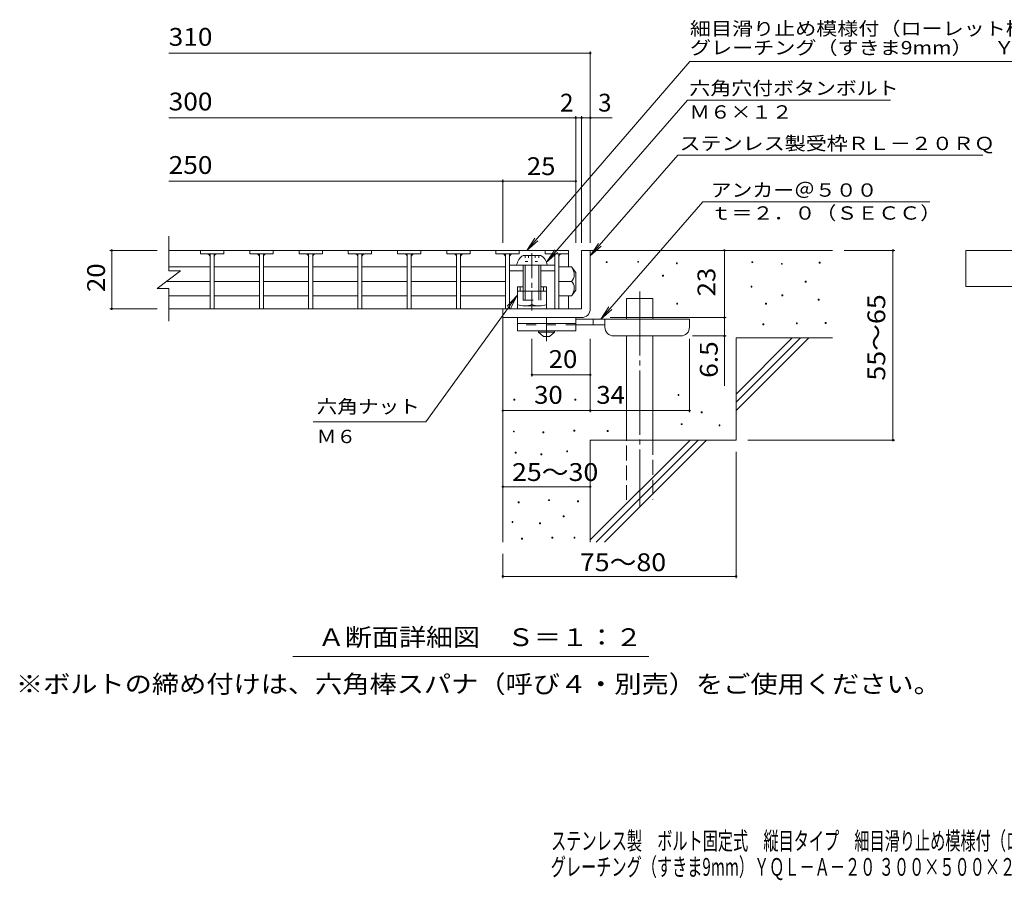
# Model space of a CAD drawing. Units: millimetres. Extents: x -1747 to 1793, y -1383 to 1294.
# Drawn here: x -1747 to -60, y -1383 to 91 of the extents above; entities that cross this region are included whole.
import ezdxf

# ---------------------------------------------------------------- set-up
doc = ezdxf.new("R2010")
doc.units = ezdxf.units.MM
doc.header["$LTSCALE"] = 10
for name, pattern in [('JWW_CENTER1', [6.773333, 4.233333, -0.846667, 0.846667, -0.846667]), ('JWW_CENTER2', [13.546667, 11.006667, -0.846667, 0.846667, -0.846667]), ('JWW_DASHED2', [3.386667, 1.693333, -1.693333]), ('JWW_DASHED3', [3.386667, 2.54, -0.846667]), ('JWW_HOJO', [1.693333, -1.27, 0.423333])]:
    doc.linetypes.add(name, pattern=pattern)
for name, color, linetype in [('D-0', 7, 'Continuous'), ('D-1', 7, 'Continuous'), ('D-2', 7, 'Continuous'), ('D-4', 7, 'Continuous'), ('D-5', 7, 'Continuous'), ('D-6', 7, 'Continuous'), ('D-7', 7, 'Continuous'), ('D-9', 7, 'Continuous'), ('D-A', 7, 'Continuous'), ('F-4ﾚｲﾔ', 7, 'Continuous'), ('F-5ﾚｲﾔ', 7, 'Continuous')]:
    doc.layers.add(name, color=color, linetype=linetype)
doc.styles.add('ＭＳ ゴシック', font='txt', dxfattribs={"height": 1})

msp = doc.modelspace()

# ---------------------------------------------------------------- linework, layer by layer
at = {"layer": 'D-0', "color": 3, "linetype": 'Continuous', "lineweight": 9}
for p, q in [((-1437.7, -304.1), (-1437.7, -310.1)), ((-1397.7, -310.1), (-1437.7, -310.1)), ((-1421.2, -310.1), (-1421.2, -404.1)), ((-1414.2, -310.1), (-1414.2, -404.1)), ((-1397.7, -304.1), (-1397.7, -310.1)), ((-1353.2, -304.1), (-1353.2, -310.1)), ((-1313.2, -310.1), (-1353.2, -310.1)), ((-1336.7, -310.1), (-1336.7, -404.1)), ((-1329.7, -310.1), (-1329.7, -404.1)), ((-1313.2, -304.1), (-1313.2, -310.1)), ((-1268.7, -304.1), (-1268.7, -310.1)), ((-1228.7, -310.1), (-1268.7, -310.1)), ((-1252.2, -310.1), (-1252.2, -404.1)), ((-1245.2, -310.1), (-1245.2, -404.1)), ((-1228.7, -304.1), (-1228.7, -310.1)), ((-1184.3, -304.1), (-1184.3, -310.1)), ((-1144.3, -310.1), (-1184.3, -310.1)), ((-1167.8, -310.1), (-1167.8, -404.1)), ((-1160.8, -310.1), (-1160.8, -404.1)), ((-1144.3, -304.1), (-1144.3, -310.1)), ((-1099.8, -304.1), (-1099.8, -310.1)), ((-1059.8, -310.1), (-1099.8, -310.1)), ((-1083.3, -310.1), (-1083.3, -404.1)), ((-1076.3, -310.1), (-1076.3, -404.1)), ((-1059.8, -304.1), (-1059.8, -310.1)), ((-1015.3, -304.1), (-1015.3, -310.1)), ((-975.3, -310.1), (-1015.3, -310.1)), ((-998.8, -310.1), (-998.8, -404.1)), ((-991.8, -310.1), (-991.8, -404.1)), ((-975.3, -304.1), (-975.3, -310.1)), ((-931.4, -304.1), (-931.4, -310.1)), ((-891.4, -310.1), (-931.4, -310.1)), ((-914.9, -310.1), (-914.9, -404.1)), ((-907.9, -310.1), (-907.9, -404.1)), ((-891.4, -304.1), (-891.4, -310.1)), ((-846.9, -304.1), (-846.9, -310.1)), ((-806.9, -310.1), (-846.9, -310.1)), ((-830.4, -310.1), (-830.4, -404.1)), ((-823.4, -310.1), (-823.4, -404.1))]:
    msp.add_line(p, q, dxfattribs=at)
at = {"layer": 'D-0', "color": 7, "linetype": 'Continuous', "lineweight": 9}
for p, q in [((-742.3, -325), (-742.3, -323.5)), ((-742.3, -323.5), (-740.8, -323.5)), ((-740.8, -325), (-742.3, -325)), ((-740.8, -323.5), (-740.8, -325)), ((-688.2, -324.3), (-688.2, -322.8)), ((-688.2, -322.8), (-686.7, -322.8)), ((-686.7, -324.3), (-688.2, -324.3)), ((-686.7, -322.8), (-686.7, -324.3)), ((-621.8, -327), (-621.8, -325.5)), ((-621.8, -325.5), (-620.3, -325.5)), ((-620.3, -327), (-621.8, -327)), ((-620.3, -325.5), (-620.3, -327)), ((-492.6, -325), (-492.6, -323.5)), ((-492.6, -323.5), (-491.1, -323.5)), ((-491.1, -325), (-492.6, -325)), ((-491.1, -323.5), (-491.1, -325)), ((-441.8, -327.7), (-441.8, -326.2)), ((-441.8, -326.2), (-440.3, -326.2)), ((-440.3, -327.7), (-441.8, -327.7)), ((-440.3, -326.2), (-440.3, -327.7)), ((-376.9, -325.7), (-376.9, -324.2)), ((-376.9, -324.2), (-375.4, -324.2)), ((-375.4, -325.7), (-376.9, -325.7)), ((-375.4, -324.2), (-375.4, -325.7)), ((-645.5, -348), (-645.5, -346.5)), ((-645.5, -346.5), (-644, -346.5)), ((-644, -348), (-645.5, -348)), ((-644, -346.5), (-644, -348)), ((-493.9, -367), (-493.9, -365.5)), ((-493.9, -365.5), (-492.4, -365.5)), ((-492.4, -367), (-493.9, -367)), ((-492.4, -365.5), (-492.4, -367)), ((-401.2, -358.2), (-401.2, -356.7)), ((-401.2, -356.7), (-399.7, -356.7)), ((-399.7, -358.2), (-401.2, -358.2)), ((-399.7, -356.7), (-399.7, -358.2)), ((-441.2, -381.9), (-441.2, -380.4)), ((-441.2, -380.4), (-439.7, -380.4)), ((-439.7, -381.9), (-441.2, -381.9)), ((-439.7, -380.4), (-439.7, -381.9)), ((-378.9, -389.3), (-378.9, -387.8)), ((-378.9, -387.8), (-377.4, -387.8)), ((-377.4, -387.8), (-377.4, -389.3)), ((-621.2, -396.1), (-621.2, -394.6)), ((-621.2, -394.6), (-619.7, -394.6)), ((-619.7, -396.1), (-621.2, -396.1)), ((-619.7, -394.6), (-619.7, -396.1)), ((-468.9, -396.1), (-468.9, -394.6)), ((-468.9, -394.6), (-467.4, -394.6)), ((-467.4, -396.1), (-468.9, -396.1)), ((-467.4, -394.6), (-467.4, -396.1)), ((-377.4, -389.3), (-378.9, -389.3)), ((-473.6, -431.3), (-473.6, -429.8)), ((-473.6, -429.8), (-472.1, -429.8)), ((-472.1, -431.3), (-473.6, -431.3)), ((-472.1, -429.8), (-472.1, -431.3)), ((-416.1, -429.9), (-416.1, -428.4)), ((-416.1, -428.4), (-414.6, -428.4)), ((-414.6, -429.9), (-416.1, -429.9)), ((-414.6, -428.4), (-414.6, -429.9)), ((-366.7, -429.2), (-366.7, -427.7)), ((-366.7, -427.7), (-365.2, -427.7)), ((-365.2, -429.2), (-366.7, -429.2)), ((-365.2, -427.7), (-365.2, -429.2)), ((-619.1, -552.4), (-619.1, -550.9)), ((-619.1, -550.9), (-617.6, -550.9)), ((-617.6, -552.4), (-619.1, -552.4)), ((-617.6, -550.9), (-617.6, -552.4)), ((-900.5, -560.6), (-900.5, -559.1)), ((-900.5, -559.1), (-899, -559.1)), ((-899, -560.6), (-900.5, -560.6)), ((-899, -559.1), (-899, -560.6)), ((-795.8, -560.6), (-795.8, -559.1)), ((-795.8, -559.1), (-794.3, -559.1)), ((-794.3, -560.6), (-795.8, -560.6)), ((-794.3, -559.1), (-794.3, -560.6)), ((-579.2, -582.2), (-579.2, -580.7)), ((-579.2, -580.7), (-577.7, -580.7)), ((-577.7, -582.2), (-579.2, -582.2)), ((-577.7, -580.7), (-577.7, -582.2)), ((-613.7, -602.5), (-613.7, -601)), ((-613.7, -601), (-612.2, -601)), ((-612.2, -602.5), (-613.7, -602.5)), ((-612.2, -601), (-612.2, -602.5)), ((-548.8, -604.5), (-548.8, -603)), ((-548.8, -603), (-547.3, -603)), ((-547.3, -604.5), (-548.8, -604.5)), ((-547.3, -603), (-547.3, -604.5)), ((-901.2, -615), (-901.2, -613.5)), ((-901.2, -613.5), (-899.7, -613.5)), ((-899.7, -615), (-901.2, -615)), ((-899.7, -613.5), (-899.7, -615)), ((-850.6, -616.6), (-850.6, -615.1)), ((-850.6, -615.1), (-849.1, -615.1)), ((-849.1, -616.6), (-850.6, -616.6)), ((-849.1, -615.1), (-849.1, -616.6)), ((-797.7, -613.5), (-797.7, -612)), ((-797.7, -612), (-796.2, -612)), ((-796.2, -613.5), (-797.7, -613.5)), ((-796.2, -612), (-796.2, -613.5)), ((-740.3, -614), (-740.3, -612.5)), ((-740.3, -612.5), (-738.8, -612.5)), ((-738.8, -614), (-740.3, -614)), ((-738.8, -612.5), (-738.8, -614)), ((-898.2, -651.2), (-898.2, -649.7)), ((-898.2, -649.7), (-896.7, -649.7)), ((-896.7, -651.2), (-898.2, -651.2)), ((-896.7, -649.7), (-896.7, -651.2)), ((-854, -654.2), (-854, -652.7)), ((-854, -652.7), (-852.5, -652.7)), ((-852.5, -654.2), (-854, -654.2)), ((-852.5, -652.7), (-852.5, -654.2)), ((-809.9, -648.9), (-809.9, -647.4)), ((-809.9, -647.4), (-808.4, -647.4)), ((-808.4, -648.9), (-809.9, -648.9)), ((-808.4, -647.4), (-808.4, -648.9)), ((-892.8, -736.5), (-892.8, -735)), ((-892.8, -735), (-891.3, -735)), ((-891.3, -736.5), (-892.8, -736.5)), ((-891.3, -735), (-891.3, -736.5)), ((-841.1, -732.7), (-841.1, -731.2)), ((-841.1, -731.2), (-839.6, -731.2)), ((-839.6, -732.7), (-841.1, -732.7)), ((-839.6, -731.2), (-839.6, -732.7)), ((-791.2, -734.6), (-791.2, -733.1)), ((-791.2, -733.1), (-789.7, -733.1)), ((-789.7, -734.6), (-791.2, -734.6)), ((-789.7, -733.1), (-789.7, -734.6)), ((-815.9, -760.5), (-815.9, -759)), ((-815.9, -759), (-814.4, -759)), ((-814.4, -759), (-814.4, -760.5)), ((-903.5, -770), (-903.5, -768.5)), ((-903.5, -768.5), (-902, -768.5)), ((-902, -770), (-903.5, -770)), ((-902, -768.5), (-902, -770)), ((-856.3, -772.3), (-856.3, -770.8)), ((-856.3, -770.8), (-854.8, -770.8)), ((-854.8, -772.3), (-856.3, -772.3)), ((-854.8, -770.8), (-854.8, -772.3)), ((-814.4, -760.5), (-815.9, -760.5)), ((-887.1, -798.5), (-887.1, -797)), ((-887.1, -797), (-885.6, -797)), ((-885.6, -798.5), (-887.1, -798.5)), ((-885.6, -797), (-885.6, -798.5)), ((-835.4, -797), (-835.4, -795.5)), ((-835.4, -795.5), (-833.9, -795.5)), ((-833.9, -797), (-835.4, -797)), ((-833.9, -795.5), (-833.9, -797)), ((-797.3, -797), (-797.3, -795.5)), ((-797.3, -795.5), (-795.8, -795.5)), ((-795.8, -797), (-797.3, -797)), ((-795.8, -795.5), (-795.8, -797))]:
    msp.add_line(p, q, dxfattribs=at)
at = {"layer": 'D-0', "color": 3, "linetype": 'Continuous', "lineweight": 9}
for centre, start, end in [((-1426.1, -315.1), 0, 90), ((-1409.2, -315.1), 90, 180), ((-1341.6, -315.1), 0, 90), ((-1324.7, -315.1), 90, 180), ((-1257.1, -315.1), 0, 90), ((-1240.2, -315.1), 90, 180), ((-1172.6, -315.1), 0, 90), ((-1155.8, -315.1), 90, 180), ((-1088.1, -315.1), 0, 90), ((-1071.3, -315.1), 90, 180), ((-1003.6, -315.1), 0, 90), ((-986.8, -315.1), 90, 180), ((-919.8, -315.1), 0, 90), ((-902.9, -315.1), 90, 180), ((-835.3, -315.1), 0, 90), ((-818.4, -315.1), 90, 180)]:
    msp.add_arc(centre, 5, start, end, dxfattribs=at)
at = {"layer": 'D-1', "color": 3, "linetype": 'Continuous', "lineweight": 9}
for p, q in [((-1492.1, -304.1), (-806.9, -304.1)), ((-806.9, -304.1), (-806.9, -332.3)), ((-1492.1, -332.3), (-1421.2, -332.3)), ((-1414.2, -332.3), (-1336.7, -332.3)), ((-1329.7, -332.3), (-1252.2, -332.3)), ((-1245.2, -332.3), (-1167.8, -332.3)), ((-1160.8, -332.3), (-1083.3, -332.3)), ((-1076.3, -332.3), (-998.8, -332.3)), ((-991.8, -332.3), (-914.9, -332.3)), ((-801.9, -332.3), (-823.4, -332.3)), ((-794.4, -342.1), (-801.9, -332.3)), ((-794.4, -342.1), (-794.4, -372.1)), ((-1496.1, -357.1), (-1421.2, -357.1)), ((-1414.2, -357.1), (-1336.7, -357.1)), ((-1329.7, -357.1), (-1252.2, -357.1)), ((-1245.2, -357.1), (-1167.8, -357.1)), ((-1160.8, -357.1), (-1083.3, -357.1)), ((-1076.3, -357.1), (-998.8, -357.1)), ((-991.8, -357.1), (-914.9, -357.1)), ((-801.9, -357.1), (-823.4, -357.1)), ((-1492.1, -381.8), (-1421.2, -381.8)), ((-1414.2, -381.8), (-1336.7, -381.8)), ((-1329.7, -381.8), (-1252.2, -381.8)), ((-1245.2, -381.8), (-1167.8, -381.8)), ((-1160.8, -381.8), (-1083.3, -381.8)), ((-1076.3, -381.8), (-998.8, -381.8)), ((-991.8, -381.8), (-914.9, -381.8)), ((-801.9, -381.8), (-823.4, -381.8)), ((-806.9, -381.8), (-806.9, -404.1)), ((-794.4, -372.1), (-801.9, -381.8)), ((-814.4, -404.1), (-1492.1, -404.1))]:
    msp.add_line(p, q, dxfattribs=at)
at = {"layer": 'D-1', "color": 2, "linetype": 'Continuous', "lineweight": 9}
for p, q in [((-784.4, -304.1), (-784.4, -404.1)), ((-784.4, -304.1), (-769.4, -304.1)), ((-769.4, -404.1), (-769.4, -304.1)), ((-784.4, -404.1), (-919.4, -404.1)), ((-919.4, -419.1), (-919.4, -404.1)), ((-919.4, -419.1), (-789.4, -419.1)), ((-789.4, -419.1), (-784.4, -419.1))]:
    msp.add_line(p, q, dxfattribs=at)
at = {"layer": 'D-1', "color": 3, "linetype": 'Continuous', "lineweight": 9}
for centre, radius, start, end in [((-821.9, -347.3), 25, 2.014, 36.9207), ((-811.9, -345.9), 15, 311.7519, 357.7665), ((-811.9, -368.2), 15, 2.2335, 48.2481), ((-821.9, -366.8), 25, 323.0793, 357.986)]:
    msp.add_arc(centre, radius, start, end, dxfattribs=at)
at = {"layer": 'D-1', "color": 2, "linetype": 'Continuous', "lineweight": 9}
msp.add_arc((-784.4, -404.1), 15, 270, 0, dxfattribs=at)
at = {"layer": 'D-2', "color": 3, "linetype": 'Continuous', "lineweight": 9}
for p, q in [((-1492.1, -339.1), (-1492.1, -279.9)), ((-1512.1, -369.1), (-1472.1, -339.1)), ((-1492.1, -339.1), (-1472.1, -339.1)), ((-1512.1, -369.1), (-1492.1, -369.1)), ((-1492.1, -425.1), (-1492.1, -369.1))]:
    msp.add_line(p, q, dxfattribs=at)
at = {"layer": 'D-4', "color": 7, "linetype": 'Continuous', "lineweight": 9}
for p, q in [((-1492.1, 33.8), (-769.4, 33.8)), ((-769.4, -291.1), (-769.4, 36.8)), ((-1492.1, -76.9), (-794.4, -76.9)), ((-794.4, -291.1), (-794.4, -73.9)), ((-794.4, -76.9), (-789.4, -76.9)), ((-789.4, -76.9), (-731.8, -76.9)), ((-784.4, -291.1), (-784.4, -73.9)), ((-1492.1, -185.6), (-919.4, -185.6)), ((-919.4, -291.1), (-919.4, -182.6)), ((-919.4, -185.6), (-794.4, -185.6)), ((-1592.7, -304.1), (-1512.1, -304.1)), ((-1589.7, -304.1), (-1589.7, -404.1)), ((-539.5, -419.1), (-539.5, -304.1)), ((-247.7, -304.1), (-334.4, -304.1)), ((-250.7, -304.1), (-250.7, -629.1)), ((-1592.7, -404.1), (-1512.1, -404.1)), ((-735.4, -419.1), (-536.5, -419.1)), ((-539.5, -419.1), (-539.5, -535.8)), ((-869.4, -520), (-869.4, -455.6)), ((-769.4, -581.4), (-769.4, -455.6)), ((-599.4, -581.4), (-599.4, -455.6)), ((-536.5, -450.6), (-594.4, -450.6)), ((-769.4, -517), (-869.4, -517)), ((-919.4, -578.4), (-769.4, -578.4)), ((-769.4, -578.4), (-599.4, -578.4)), ((-247.7, -629.1), (-499.4, -629.1)), ((-519.4, -865.4), (-519.4, -649.1)), ((-919.4, -708.8), (-769.4, -708.8)), ((-919.4, -865.4), (-919.4, -824.1)), ((-919.4, -862.4), (-519.4, -862.4))]:
    msp.add_line(p, q, dxfattribs=at)
at = {"layer": 'D-4', "color": 7, "linetype": 'Continuous', "lineweight": 9, "const_width": 2}
for points in [[(-768.4, 33.8, 0.414214), (-769.4, 34.8, 0.414214), (-770.4, 33.8, 0.414214), (-769.4, 32.8, 0.414214)], [(-793.4, -76.9, 0.414214), (-794.4, -75.9, 0.414214), (-795.4, -76.9, 0.414214), (-794.4, -77.9, 0.414214)], [(-783.4, -76.9, 0.414214), (-784.4, -75.9, 0.414214), (-785.4, -76.9, 0.414214), (-784.4, -77.9, 0.414214)], [(-768.4, -76.9, 0.414214), (-769.4, -75.9, 0.414214), (-770.4, -76.9, 0.414214), (-769.4, -77.9, 0.414214)], [(-918.4, -185.6, 0.414214), (-919.4, -184.6, 0.414214), (-920.4, -185.6, 0.414214), (-919.4, -186.6, 0.414214)], [(-793.4, -185.6, 0.414214), (-794.4, -184.6, 0.414214), (-795.4, -185.6, 0.414214), (-794.4, -186.6, 0.414214)], [(-1588.7, -304.1, 0.414214), (-1589.7, -303.1, 0.414214), (-1590.7, -304.1, 0.414214), (-1589.7, -305.1, 0.414214)], [(-538.5, -304.1, 0.414214), (-539.5, -303.1, 0.414214), (-540.5, -304.1, 0.414214), (-539.5, -305.1, 0.414214)], [(-249.7, -304.1, 0.414214), (-250.7, -303.1, 0.414214), (-251.7, -304.1, 0.414214), (-250.7, -305.1, 0.414214)], [(-1588.7, -404.1, 0.414214), (-1589.7, -403.1, 0.414214), (-1590.7, -404.1, 0.414214), (-1589.7, -405.1, 0.414214)], [(-538.5, -419.1, 0.414214), (-539.5, -418.1, 0.414214), (-540.5, -419.1, 0.414214), (-539.5, -420.1, 0.414214)], [(-538.5, -450.6, 0.414214), (-539.5, -449.6, 0.414214), (-540.5, -450.6, 0.414214), (-539.5, -451.6, 0.414214)], [(-868.4, -517, 0.414214), (-869.4, -516, 0.414214), (-870.4, -517, 0.414214), (-869.4, -518, 0.414214)], [(-768.4, -517, 0.414214), (-769.4, -516, 0.414214), (-770.4, -517, 0.414214), (-769.4, -518, 0.414214)], [(-918.4, -578.4, 0.414214), (-919.4, -577.4, 0.414214), (-920.4, -578.4, 0.414214), (-919.4, -579.4, 0.414214)], [(-768.4, -578.4, 0.414214), (-769.4, -577.4, 0.414214), (-770.4, -578.4, 0.414214), (-769.4, -579.4, 0.414214)], [(-598.4, -578.4, 0.414214), (-599.4, -577.4, 0.414214), (-600.4, -578.4, 0.414214), (-599.4, -579.4, 0.414214)], [(-249.7, -629.1, 0.414214), (-250.7, -628.1, 0.414214), (-251.7, -629.1, 0.414214), (-250.7, -630.1, 0.414214)], [(-918.4, -708.8, 0.414214), (-919.4, -707.8, 0.414214), (-920.4, -708.8, 0.414214), (-919.4, -709.8, 0.414214)], [(-768.4, -708.8, 0.414214), (-769.4, -707.8, 0.414214), (-770.4, -708.8, 0.414214), (-769.4, -709.8, 0.414214)], [(-918.4, -862.4, 0.414214), (-919.4, -861.4, 0.414214), (-920.4, -862.4, 0.414214), (-919.4, -863.4, 0.414214)], [(-518.4, -862.4, 0.414214), (-519.4, -861.4, 0.414214), (-520.4, -862.4, 0.414214), (-519.4, -863.4, 0.414214)]]:
    msp.add_lwpolyline(points, format="xyb", close=True, dxfattribs=at)
at = {"layer": 'D-5', "color": 7, "linetype": 'Continuous', "lineweight": 9}
for p, q in [((-598.7, 19.6), (-878.2, -304.1)), ((-598.7, 19.6), (150.7, 19.6)), ((-602.8, -46.6), (-844.3, -324.1)), ((-602.8, -46.6), (-254.7, -46.6)), ((-619.6, -141.1), (-769.4, -313.3)), ((-619.6, -141.1), (-96.5, -141.1)), ((-576.8, -221), (-751.3, -421.6)), ((-576.8, -221), (-187.4, -221)), ((-878.2, -304.1), (-864.4, -283.2)), ((-878.2, -304.1), (-859.5, -287.4)), ((-844.3, -324.1), (-830.5, -303.2)), ((-769.4, -313.3), (-755.6, -292.4)), ((-769.4, -313.3), (-750.7, -296.7)), ((-844.3, -324.1), (-825.6, -307.5)), ((-1051.2, -597.6), (-894.5, -381.5)), ((-894.5, -381.5), (-911.7, -399.6)), ((-894.5, -381.5), (-906.4, -403.5)), ((-751.3, -421.6), (-737.5, -400.7)), ((-751.3, -421.6), (-732.6, -405)), ((-1051.2, -597.6), (-1244.7, -597.6)), ((-668.9, -1000), (-1279, -1000))]:
    msp.add_line(p, q, dxfattribs=at)
at = {"layer": 'D-5', "color": 2, "linetype": 'Continuous', "lineweight": 9}
for p, q in [((-125.7, -365.8), (-125.7, -304.1)), ((-125.7, -304.1), (171.3, -304.1)), ((171.3, -365.8), (-125.7, -365.8))]:
    msp.add_line(p, q, dxfattribs=at)
at = {"layer": 'D-5', "color": 6, "linetype": 'Continuous', "lineweight": 9}
for p, q in [((-894.4, -366.6), (-894.4, -404.1)), ((-884.4, -366.6), (-894.4, -366.6)), ((-889.4, -366.6), (-889.4, -374.1)), ((-844.4, -366.6), (-854.4, -366.6)), ((-849.4, -366.6), (-849.4, -374.1)), ((-844.4, -366.6), (-844.4, -404.1)), ((-844.4, -374.1), (-894.4, -374.1))]:
    msp.add_line(p, q, dxfattribs=at)
at = {"layer": 'D-6', "color": 6, "linetype": 'Continuous', "lineweight": 9}
for p, q in [((-769.4, -304.1), (-354.4, -304.1)), ((-707.1, -421.6), (-707.1, -386.6)), ((-707.1, -386.6), (-662.1, -386.6)), ((-662.1, -421.6), (-662.1, -386.6)), ((-919.4, -419.1), (-919.4, -804.1)), ((-707.1, -629.1), (-707.1, -450.6)), ((-662.1, -629.1), (-662.1, -450.6)), ((-519.4, -550.1), (-423.4, -454.1)), ((-519.4, -454.1), (-354.4, -454.1)), ((-519.4, -564.2), (-409.3, -454.1)), ((-519.4, -454.1), (-519.4, -629.1)), ((-519.4, -578.4), (-395.1, -454.1)), ((-769.4, -629.1), (-769.4, -804.1)), ((-769.4, -629.1), (-519.4, -629.1)), ((-769.4, -800.1), (-598.4, -629.1)), ((-759.3, -804.1), (-584.3, -629.1)), ((-745.1, -804.1), (-570.1, -629.1))]:
    msp.add_line(p, q, dxfattribs=at)
at = {"layer": 'D-6', "color": 6, "linetype": 'JWW_CENTER2', "lineweight": 9}
msp.add_line((-684.6, -374.2), (-684.6, -742.4), dxfattribs=at)
at = {"layer": 'D-6', "color": 6, "linetype": 'JWW_DASHED3', "lineweight": 9}
for p, q in [((-707.1, -731.6), (-707.1, -629.1)), ((-662.1, -629.1), (-662.1, -731.6))]:
    msp.add_line(p, q, dxfattribs=at)
at = {"layer": 'D-7', "color": 7, "linetype": 'Continuous', "lineweight": 9}
for p, q in [((-907.9, -329.1), (-830.4, -329.1)), ((-907.9, -339.1), (-884.4, -339.1)), ((-854.4, -339.1), (-830.4, -339.1))]:
    msp.add_line(p, q, dxfattribs=at)
at = {"layer": 'D-9', "color": 3, "linetype": 'Continuous', "lineweight": 9}
for p, q in [((-894.4, -419.1), (-894.4, -441.6)), ((-794.4, -419.1), (-894.4, -419.1)), ((-794.4, -419.1), (-794.4, -441.6)), ((-794.4, -429.1), (-894.4, -429.1)), ((-794.4, -441.6), (-894.4, -441.6))]:
    msp.add_line(p, q, dxfattribs=at)
at = {"layer": 'D-9', "color": 4, "linetype": 'JWW_CENTER1', "lineweight": 9}
msp.add_line((-844.4, -459.3), (-844.4, -419.1), dxfattribs=at)
at = {"layer": 'D-9', "color": 4, "linetype": 'Continuous', "lineweight": 9}
for p, q in [((-599.4, -421.6), (-794.4, -421.6)), ((-764.4, -431.6), (-764.4, -421.6)), ((-744.4, -435.6), (-744.4, -421.6)), ((-599.4, -435.6), (-599.4, -421.6)), ((-744.4, -431.6), (-794.4, -431.6)), ((-729.4, -450.6), (-614.4, -450.6))]:
    msp.add_line(p, q, dxfattribs=at)
at = {"layer": 'D-9', "color": 3, "linetype": 'JWW_DASHED2', "lineweight": 9}
msp.add_line((-794.4, -431.6), (-894.4, -431.6), dxfattribs=at)
at = {"layer": 'D-9', "color": 2, "linetype": 'Continuous', "lineweight": 9}
for p, q in [((-858.2, -444.1), (-858.2, -441.6)), ((-858.2, -444.1), (-849.4, -451.6)), ((-858.2, -444.1), (-830.7, -444.1)), ((-849.4, -451.6), (-839.4, -451.6)), ((-839.4, -451.6), (-830.7, -444.1)), ((-830.7, -444.1), (-830.7, -441.6))]:
    msp.add_line(p, q, dxfattribs=at)
at = {"layer": 'D-9', "color": 4, "linetype": 'Continuous', "lineweight": 9}
for centre, start, end in [((-729.4, -435.6), 180, 270), ((-614.4, -435.6), 270, 0)]:
    msp.add_arc(centre, 15, start, end, dxfattribs=at)
at = {"layer": 'D-A', "color": 2, "linetype": 'Continuous', "lineweight": 9}
for p, q in [((-884.4, -312.6), (-854.4, -312.6)), ((-895.7, -329.1), (-843.2, -329.1)), ((-884.4, -329.1), (-884.4, -374.1)), ((-880.9, -329.1), (-880.9, -374.1)), ((-857.9, -329.1), (-857.9, -374.1)), ((-854.4, -329.1), (-854.4, -374.1)), ((-894.4, -396.6), (-894.4, -374.1)), ((-869.4, -374.1), (-869.4, -396.6)), ((-844.4, -396.6), (-844.4, -374.1)), ((-881.9, -399.1), (-856.9, -399.1))]:
    msp.add_line(p, q, dxfattribs=at)
at = {"layer": 'D-A', "color": 2, "linetype": 'JWW_HOJO', "lineweight": 9}
for p, q in [((-881, -312.6), (-881, -323)), ((-875.2, -312.6), (-875.2, -323)), ((-863.7, -312.6), (-863.7, -323)), ((-857.9, -312.6), (-857.9, -323)), ((-881, -323), (-857.9, -323))]:
    msp.add_line(p, q, dxfattribs=at)
at = {"layer": 'D-A', "color": 2, "linetype": 'JWW_CENTER1', "lineweight": 9}
msp.add_line((-869.4, -309), (-869.4, -406.9), dxfattribs=at)
at = {"layer": 'D-A', "color": 2, "linetype": 'JWW_DASHED2', "lineweight": 9}
for p, q in [((-884.4, -374.1), (-884.4, -389.1)), ((-880.9, -374.1), (-880.9, -389.1)), ((-857.9, -374.1), (-857.9, -389.1)), ((-854.4, -374.1), (-854.4, -389.1)), ((-884.4, -389.1), (-854.4, -389.1))]:
    msp.add_line(p, q, dxfattribs=at)
at = {"layer": 'D-A', "color": 2, "linetype": 'Continuous', "lineweight": 9}
for centre, radius, start, end in [((-871.1, -333.7), 25, 122.1721, 169.2542), ((-867.7, -333.7), 25, 10.7458, 57.8279), ((-881.9, -366.6), 32.5, 247.3793, 292.6207), ((-856.9, -366.6), 32.5, 247.3793, 292.6207)]:
    msp.add_arc(centre, radius, start, end, dxfattribs=at)

# ---------------------------------------------------------------- texts
at = {"layer": 'D-4', "color": 2, "linetype": 'Continuous', "lineweight": 9, "style": 'ＭＳ ゴシック'}
for s, width, p in [('310', 1.083333, (-1492.1, 46.5)), ('300', 1.083333, (-1492.1, -64.2)), ('250', 1.083333, (-1492.1, -173)), ('25', 1.0625, (-878.2, -175)), ('30', 1.0625, (-865.7, -566.8)), ('34', 1.0625, (-759.1, -566.8)), ('25～30', 1.104167, (-903.6, -699)), ('75～80', 1.104167, (-787.3, -853.5))]:
    msp.add_text(s, height=30.48, dxfattribs=dict(at, width=width)).set_placement(p)
for s, p in [('2', (-821.3, -66.2)), ('3', (-756.1, -66.2))]:
    msp.add_text(s, height=30.5, dxfattribs=at).set_placement(p)
at = {"layer": 'D-4', "color": 2, "linetype": 'Continuous', "lineweight": 211, "style": 'ＭＳ ゴシック', "width": 1.0625}
for s, p in [('20', (-1601.3, -375.3)), ('23', (-555.1, -382.8))]:
    msp.add_text(s, height=30.48, rotation=90, dxfattribs=at).set_placement(p)
at = {"layer": 'D-4', "color": 2, "linetype": 'Continuous', "lineweight": 9, "style": 'ＭＳ ゴシック'}
for s, width, p in [('55～65', 1.104167, (-263.9, -527.1)), ('6.5', 1.083333, (-551.1, -522.3))]:
    msp.add_text(s, height=30.48, rotation=90, dxfattribs=dict(at, width=width)).set_placement(p)
at = {"layer": 'D-4', "color": 2, "linetype": 'Continuous', "lineweight": 211, "style": 'ＭＳ ゴシック', "width": 1.0625}
msp.add_text('20', height=30.48, dxfattribs=at).set_placement((-840.7, -505.4))
at = {"layer": 'D-5', "color": 7, "linetype": 'Continuous', "lineweight": 9, "style": 'ＭＳ ゴシック'}
for s, width, p in [('細目滑り止め模様付（ローレット模様）', 1.157407, (-598.7, 64.5)), ('アンカー＠５００', 1.145833, (-563.1, -212.1)), ('ｔ＝２．０（ＳＥＣＣ）', 1.151515, (-563.1, -251.4)), ('六角ナット', 1.133333, (-1238.4, -583)), ('Ｍ６', 1.083333, (-1238.4, -634.2))]:
    msp.add_text(s, height=22.86, dxfattribs=dict(at, width=width)).set_placement(p)
for s, rotation, width, p in [('グレーチング（すきま9mm）\u3000ＹＱＬ－Ａ－２０', 0, 1.158915, (-598.7, 31.8)), ('六角穴付ボタンボルト', 359.9999, 1.15, (-599.6, -37.6)), ('Ｍ６×１２', 359.9999, 1.133333, (-599.6, -78.3)), ('ステンレス製受枠ＲＬ－２０ＲＱ', 359.9999, 1.155556, (-616.5, -132.2))]:
    msp.add_text(s, height=22.86, rotation=rotation, dxfattribs=dict(at, width=width)).set_placement(p)
at = {"layer": 'D-5', "color": 2, "linetype": 'Continuous', "lineweight": 9, "style": 'ＭＳ ゴシック'}
for s, width, p in [('Ａ断面詳細図\u3000Ｓ＝１：２', 1.114583, (-1236.5, -981.9)), ('※ボルトの締め付けは、六角棒スパナ（呼び４・別売）をご使用ください。', 1.121324, (-1754, -1062.1))]:
    msp.add_text(s, height=30.48, dxfattribs=dict(at, width=width)).set_placement(p)
at = {"layer": 'F-4ﾚｲﾔ', "color": 2, "linetype": 'Continuous', "lineweight": 9, "style": 'ＭＳ ゴシック', "width": 0.625}
msp.add_text('グレーチング（すきま9mm）ＹＱＬ－Ａ－２０ ３００×５００×２０\u3000ステンレス製受枠ＲＬ－２０ＲＱ', height=30.48, dxfattribs=at).set_placement((-837.2, -1375.4))
at = {"layer": 'F-5ﾚｲﾔ', "color": 2, "linetype": 'Continuous', "lineweight": 9, "style": 'ＭＳ ゴシック', "width": 0.625}
msp.add_text('ステンレス製\u3000ボルト固定式\u3000縦目タイプ\u3000細目滑り止め模様付（ローレット模様）', height=30.48, dxfattribs=at).set_placement((-836.6, -1330.8))

doc.saveas('drawing.dxf')
